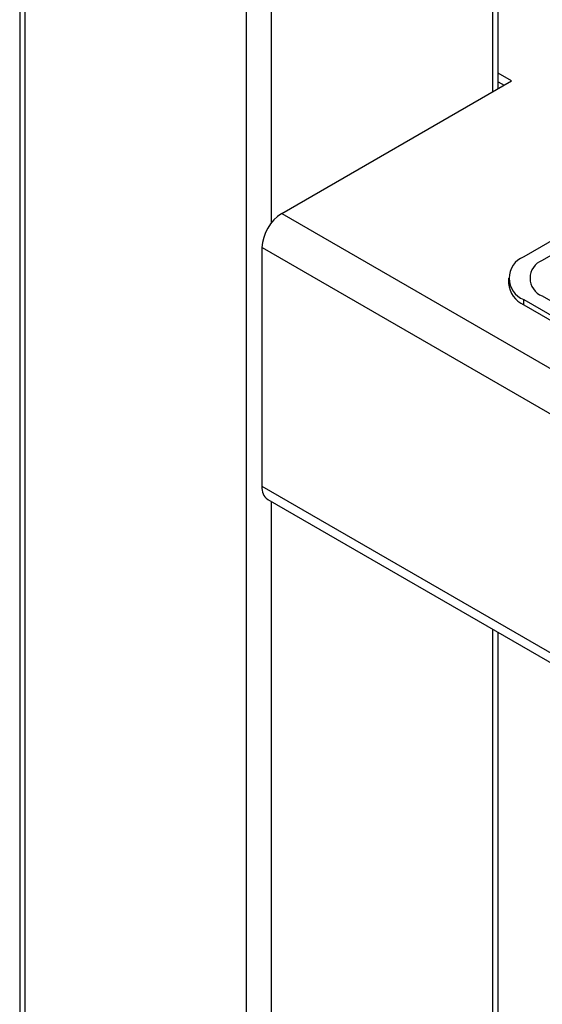
# Model space of a CAD drawing. Units: millimetres. Extents: x 5 to 415, y 5 to 292.
# Drawn here: x 333 to 339, y 171 to 182 of the extents above; entities that cross this region are included whole.
import ezdxf

# ---------------------------------------------------------------- set-up
doc = ezdxf.new("R2010")
doc.units = ezdxf.units.MM

msp = doc.modelspace()

# ---------------------------------------------------------------- linework, layer by layer
at = {"color": 7, "linetype": 'Continuous', "lineweight": 25}
for p, q in [((332.806, 212.846), (332.806, 170.579)), ((338.297, 181.514), (338.297, 209.676)), ((338.45, 181.603), (338.297, 181.691)), ((335.813, 180.08), (338.45, 181.603)), ((338.297, 181.593), (338.366, 181.554)), ((341.986, 181.542), (338.592, 179.582)), ((342.057, 181.419), (338.804, 179.541)), ((335.587, 179.688), (344.991, 174.259)), ((335.587, 176.945), (335.587, 179.688)), ((338.416, 179.337), (338.416, 179.276)), ((338.592, 179.092), (343.4, 176.317)), ((338.592, 179.031), (338.592, 179.092)), ((338.804, 179.133), (343.471, 176.439)), ((338.592, 179.031), (343.4, 176.255)), ((344.991, 171.516), (335.587, 176.945)), ((335.653, 176.798), (345.057, 171.369)), ((338.297, 170.579), (338.297, 175.272))]:
    msp.add_line(p, q, dxfattribs=at)
at = {"color": 8, "linetype": 'Continuous', "lineweight": 25}
for p, q in [((332.864, 212.812), (332.864, 170.498)), ((335.41, 169.028), (335.41, 211.343)), ((335.693, 211.179), (335.693, 179.971)), ((338.238, 181.48), (338.238, 209.71)), ((335.813, 180.08), (345.109, 174.713)), ((335.693, 176.775), (335.693, 169.028)), ((338.238, 170.498), (338.238, 175.306))]:
    msp.add_line(p, q, dxfattribs=at)
at = {"color": 7, "linetype": 'Continuous', "lineweight": 25}
for centre, radius, start, end in [((336.078, 179.666), 0.492, 122.6055, 177.3945), ((338.685, 179.337), 0.262, 110.7834, 249.2166), ((338.881, 179.337), 0.218, 110.7834, 249.2166), ((338.716, 179.306), 0.302, 185.6948, 245.6253), ((335.743, 176.927), 0.158, 173.7012, 234.9867)]:
    msp.add_arc(centre, radius, start, end, dxfattribs=at)

doc.saveas('drawing.dxf')
